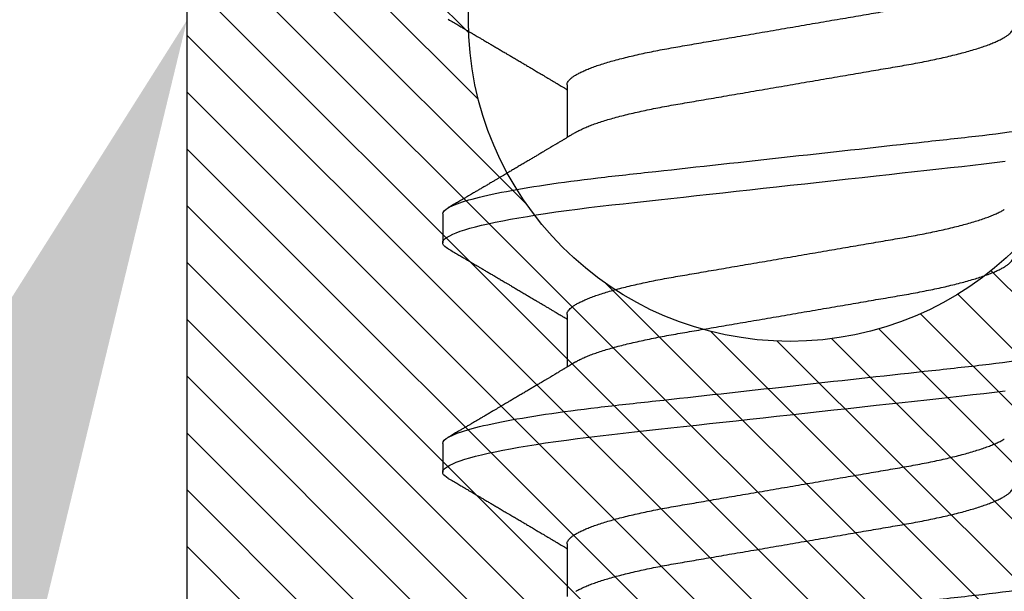
# Model space of a CAD drawing. Units: inches. Extents: x 0 to 44.3, y 0 to 42.6.
# Drawn here: x 19.4 to 19.7, y 18 to 18.2 of the extents above; entities that cross this region are included whole.
import ezdxf
from ezdxf import colors
from ezdxf.entities.mleader import LeaderData, LeaderLine
from ezdxf.math import Vec2, Vec3

# ---------------------------------------------------------------- set-up
doc = ezdxf.new("R2010")
doc.units = ezdxf.units.IN
doc.header["$LTSCALE"] = 0.25
doc.header["$MEASUREMENT"] = 0
for name, color, linetype in [('Arcadia-Profile', 6, 'Continuous'), ('Arcadia-Shade', 8, 'Continuous'), ('Arcadia-Text', 3, 'Continuous')]:
    doc.layers.add(name, color=color, linetype=linetype)
doc.styles.get("Standard").update_dxf_attribs({"font": 'ARIALN.TTF'})

# ---------------------------------------------------------------- blocks, each defined once
blk = doc.blocks.new('*U11')
at = {"layer": 'Arcadia-Profile'}
for p, q in [((0.30696, 0.108), (0.29804, 0.108)), ((0.37839, 0.108), (0.36946, 0.108)), ((0.27571, 0.06934), (0.25932, 0.06934)), ((0.34714, 0.06934), (0.33075, 0.06934)), ((0.41857, 0.06934), (0.40218, 0.06934))]:
    blk.add_line(p, q, dxfattribs=at)
at = {"layer": 'Arcadia-Profile', "flags": 128}
for points in [[(0.29612, 0.10629), (0.29645, 0.10682), (0.29686, 0.10734), (0.29726, 0.10771), (0.29766, 0.10793), (0.29804, 0.108), (0.29845, 0.10792), (0.29887, 0.10766), (0.29931, 0.10723), (0.29975, 0.10662), (0.30021, 0.10583), (0.30068, 0.10486), (0.30112, 0.10378), (0.30158, 0.10253), (0.30204, 0.10111), (0.3025, 0.09954), (0.30297, 0.09781), (0.30344, 0.09592), (0.30391, 0.09388), (0.30438, 0.09169), (0.30485, 0.08936), (0.30532, 0.0869), (0.30578, 0.08435), (0.30623, 0.08168), (0.30668, 0.0789), (0.30712, 0.07602), (0.30759, 0.0728), (0.30805, 0.06948), (0.3085, 0.06606), (0.30894, 0.06257), (0.30937, 0.059), (0.30979, 0.05538), (0.31017, 0.05191), (0.31056, 0.04834), (0.31097, 0.04466), (0.31138, 0.0409), (0.31181, 0.03704), (0.31224, 0.0331), (0.31269, 0.02909), (0.31314, 0.02502), (0.31359, 0.02089), (0.31405, 0.01671), (0.31451, 0.01256), (0.31497, 0.00839), (0.31543, 0.0042), (0.31589, 0), (0.31639, -0.00454), (0.31689, -0.00906), (0.31739, -0.01356), (0.31788, -0.01802), (0.31837, -0.02244), (0.31885, -0.0268), (0.31929, -0.03085), (0.31973, -0.03483), (0.32016, -0.03873), (0.32058, -0.04255), (0.32099, -0.04627), (0.32139, -0.0499), (0.32178, -0.05343), (0.32217, -0.05687), (0.32256, -0.06027), (0.32297, -0.06361), (0.32338, -0.06683)], [(0.36755, 0.10629), (0.36788, 0.10682), (0.36829, 0.10734), (0.36869, 0.10771), (0.36908, 0.10793), (0.36946, 0.108), (0.36988, 0.10792), (0.3703, 0.10766), (0.37073, 0.10723), (0.37118, 0.10662), (0.37164, 0.10583), (0.3721, 0.10486), (0.37255, 0.10378), (0.37301, 0.10253), (0.37347, 0.10111), (0.37393, 0.09954), (0.3744, 0.09781), (0.37487, 0.09592), (0.37534, 0.09388), (0.37581, 0.09169), (0.37628, 0.08936), (0.37675, 0.0869), (0.37721, 0.08435), (0.37766, 0.08168), (0.37811, 0.0789), (0.37855, 0.07602), (0.37902, 0.0728), (0.37948, 0.06948), (0.37993, 0.06606), (0.38037, 0.06257), (0.3808, 0.059), (0.38122, 0.05538), (0.3816, 0.05191), (0.38199, 0.04834), (0.3824, 0.04466), (0.38281, 0.0409), (0.38324, 0.03704), (0.38367, 0.0331), (0.38411, 0.02909), (0.38456, 0.02502), (0.38502, 0.02089), (0.38548, 0.01671), (0.38594, 0.01256), (0.3864, 0.00839), (0.38686, 0.0042), (0.38732, 0), (0.38782, -0.00454), (0.38832, -0.00906), (0.38882, -0.01356), (0.38931, -0.01802), (0.38979, -0.02244), (0.39028, -0.0268), (0.39072, -0.03085), (0.39116, -0.03483), (0.39159, -0.03873), (0.39201, -0.04255), (0.39242, -0.04627), (0.39282, -0.0499), (0.39321, -0.05343), (0.3936, -0.05687), (0.39399, -0.06027), (0.3944, -0.06361), (0.39481, -0.06683)]]:
    blk.add_lwpolyline(points, dxfattribs=at)
at = {"layer": 'Arcadia-Profile'}
for points, knots in [([(0.23554, 0.108), (0.23682, 0.108), (0.23833, 0.10537), (0.24147, 0.09442), (0.24311, 0.08611), (0.24538, 0.07097), (0.2461, 0.06549), (0.24746, 0.05407), (0.24809, 0.04814), (0.25021, 0.02889), (0.2518, 0.01447), (0.25499, -0.01447), (0.25658, -0.02889), (0.2587, -0.04814), (0.25933, -0.05407), (0.26068, -0.06549), (0.26141, -0.07097), (0.26368, -0.08611), (0.26531, -0.09442), (0.26846, -0.10537), (0.26996, -0.108), (0.27125, -0.108)], [0, 0, 0, 0, 0.125, 0.125, 0.25, 0.25, 0.3125, 0.3125, 0.375, 0.375, 0.5, 0.5, 0.625, 0.625, 0.6875, 0.6875, 0.75, 0.75, 0.875, 0.875, 1, 1, 1, 1]), ([(0.30696, 0.108), (0.30825, 0.108), (0.30976, 0.10537), (0.3129, 0.09442), (0.31454, 0.08611), (0.31681, 0.07097), (0.31753, 0.06549), (0.31889, 0.05407), (0.31952, 0.04814), (0.32164, 0.02889), (0.32323, 0.01447), (0.32642, -0.01447), (0.32801, -0.02889), (0.33013, -0.04814), (0.33076, -0.05407), (0.33211, -0.06549), (0.33284, -0.07097), (0.3351, -0.08611), (0.33674, -0.09442), (0.33989, -0.10537), (0.34139, -0.108), (0.34268, -0.108)], [0, 0, 0, 0, 0.125, 0.125, 0.25, 0.25, 0.3125, 0.3125, 0.375, 0.375, 0.5, 0.5, 0.625, 0.625, 0.6875, 0.6875, 0.75, 0.75, 0.875, 0.875, 1, 1, 1, 1]), ([(0.37839, 0.108), (0.37968, 0.108), (0.38118, 0.10537), (0.38433, 0.09442), (0.38597, 0.08611), (0.38823, 0.07097), (0.38896, 0.06549), (0.39031, 0.05407), (0.39094, 0.04814), (0.39306, 0.02889), (0.39466, 0.01447), (0.39784, -0.01447), (0.39944, -0.02889), (0.40156, -0.04814), (0.40219, -0.05407), (0.40354, -0.06549), (0.40427, -0.07097), (0.40653, -0.08611), (0.40817, -0.09442), (0.41132, -0.10537), (0.41282, -0.108), (0.41411, -0.108)], [0, 0, 0, 0, 0.125, 0.125, 0.25, 0.25, 0.3125, 0.3125, 0.375, 0.375, 0.5, 0.5, 0.625, 0.625, 0.6875, 0.6875, 0.75, 0.75, 0.875, 0.875, 1, 1, 1, 1]), ([(0.29612, 0.1063), (0.29581, 0.10577), (0.29522, 0.10477), (0.2944, 0.10336), (0.29367, 0.10213), (0.29305, 0.10107), (0.29252, 0.10017), (0.29208, 0.09942), (0.2917, 0.09878), (0.29135, 0.09819), (0.29098, 0.09756), (0.29056, 0.09684), (0.29007, 0.096), (0.28951, 0.09505), (0.2889, 0.09401), (0.28826, 0.09293), (0.2876, 0.09182), (0.28693, 0.09067), (0.28634, 0.08967), (0.28587, 0.08889), (0.28556, 0.08836), (0.28531, 0.08794), (0.28508, 0.08754), (0.28481, 0.08709), (0.28438, 0.08637), (0.28382, 0.08541), (0.28313, 0.08424), (0.28244, 0.08308), (0.28176, 0.08193), (0.28117, 0.08094), (0.28069, 0.08013), (0.2803, 0.07948), (0.27995, 0.07888), (0.27963, 0.07836), (0.27935, 0.07788), (0.27905, 0.07737), (0.27868, 0.07675), (0.27822, 0.07598), (0.27772, 0.07514), (0.2772, 0.07426), (0.27666, 0.07336), (0.27616, 0.07253), (0.27573, 0.0718), (0.27538, 0.07122), (0.2751, 0.07075), (0.2749, 0.07041), (0.27474, 0.07015), (0.27459, 0.0699), (0.27442, 0.06962), (0.2743, 0.06942), (0.27425, 0.06934)], [0, 0, 0, 0, 0.042833, 0.080911, 0.114236, 0.142815, 0.166816, 0.186947, 0.203324, 0.218982, 0.234927, 0.254252, 0.277024, 0.303238, 0.331514, 0.360745, 0.390928, 0.422062, 0.453809, 0.471669, 0.48591, 0.496535, 0.505931, 0.518128, 0.53319, 0.564409, 0.596123, 0.627726, 0.659201, 0.689281, 0.707792, 0.725368, 0.741953, 0.756371, 0.768156, 0.780367, 0.797788, 0.818978, 0.842416, 0.866328, 0.890711, 0.915565, 0.934072, 0.949915, 0.96271, 0.972458, 0.977159, 0.984094, 0.993325, 1, 1, 1, 1]), ([(0.33238, 0.06662), (0.33218, 0.06695), (0.33181, 0.06756), (0.3313, 0.06841), (0.33091, 0.06907), (0.33062, 0.06956), (0.33039, 0.06993), (0.33021, 0.07023), (0.33004, 0.07052), (0.32987, 0.07081), (0.32966, 0.07116), (0.32941, 0.07156), (0.32914, 0.07202), (0.32841, 0.07324), (0.32762, 0.07457), (0.32679, 0.07596), (0.32638, 0.07665), (0.32602, 0.07725), (0.32572, 0.07776), (0.32544, 0.07823), (0.32506, 0.07886), (0.32457, 0.0797), (0.32395, 0.08074), (0.32329, 0.08185), (0.3226, 0.08302), (0.3219, 0.0842), (0.3212, 0.08539), (0.32061, 0.08638), (0.32017, 0.08713), (0.31988, 0.08761), (0.31962, 0.08805), (0.31933, 0.08854), (0.31896, 0.08917), (0.31852, 0.08991), (0.31805, 0.09071), (0.31757, 0.09152), (0.31704, 0.09242), (0.31646, 0.09341), (0.31583, 0.09447), (0.31524, 0.09547), (0.31471, 0.09638), (0.31424, 0.09717), (0.31385, 0.09784), (0.31349, 0.09845), (0.31311, 0.09909), (0.31267, 0.09985), (0.31218, 0.10069), (0.31164, 0.10161), (0.31106, 0.10259), (0.3104, 0.10371), (0.30967, 0.10496), (0.30915, 0.10584), (0.30888, 0.1063)], [0, 0, 0, 0, 0.025207, 0.046629, 0.064261, 0.074994, 0.08359, 0.092278, 0.098205, 0.105468, 0.114232, 0.124499, 0.13627, 0.149032, 0.217084, 0.236574, 0.254479, 0.269585, 0.281889, 0.292637, 0.305649, 0.329582, 0.35581, 0.384143, 0.41393, 0.443862, 0.4739, 0.503482, 0.518621, 0.530599, 0.539915, 0.551821, 0.567718, 0.587199, 0.607998, 0.628365, 0.648297, 0.676018, 0.702852, 0.728631, 0.751649, 0.771459, 0.788058, 0.802265, 0.817534, 0.836327, 0.859391, 0.880906, 0.905722, 0.933841, 0.965266, 1, 1, 1, 1]), ([(0.36755, 0.1063), (0.36724, 0.10577), (0.36665, 0.10477), (0.36582, 0.10336), (0.3651, 0.10213), (0.36448, 0.10107), (0.36395, 0.10017), (0.36351, 0.09942), (0.36313, 0.09878), (0.36278, 0.09819), (0.36241, 0.09756), (0.36199, 0.09684), (0.3615, 0.096), (0.36093, 0.09505), (0.36033, 0.09401), (0.35969, 0.09293), (0.35903, 0.09182), (0.35835, 0.09067), (0.35777, 0.08967), (0.3573, 0.08889), (0.35699, 0.08836), (0.35674, 0.08794), (0.35651, 0.08754), (0.35624, 0.08709), (0.35581, 0.08637), (0.35524, 0.08541), (0.35456, 0.08424), (0.35386, 0.08308), (0.35318, 0.08193), (0.3526, 0.08094), (0.35212, 0.08013), (0.35173, 0.07948), (0.35138, 0.07888), (0.35106, 0.07836), (0.35078, 0.07788), (0.35048, 0.07737), (0.35011, 0.07675), (0.34965, 0.07598), (0.34915, 0.07514), (0.34862, 0.07426), (0.34809, 0.07336), (0.34759, 0.07253), (0.34716, 0.0718), (0.34681, 0.07122), (0.34653, 0.07075), (0.34633, 0.07041), (0.34617, 0.07015), (0.34602, 0.0699), (0.34585, 0.06962), (0.34573, 0.06942), (0.34568, 0.06934)], [0, 0, 0, 0, 0.042833, 0.080911, 0.114236, 0.142815, 0.166816, 0.186947, 0.203324, 0.218982, 0.234927, 0.254252, 0.277024, 0.303238, 0.331514, 0.360745, 0.390928, 0.422062, 0.453809, 0.471669, 0.48591, 0.496535, 0.505931, 0.518128, 0.53319, 0.564409, 0.596123, 0.627726, 0.659201, 0.689281, 0.707792, 0.725368, 0.741953, 0.756371, 0.768156, 0.780367, 0.797788, 0.818978, 0.842416, 0.866328, 0.890711, 0.915565, 0.934072, 0.949915, 0.96271, 0.972458, 0.977159, 0.984094, 0.993325, 1, 1, 1, 1]), ([(0.40381, 0.06662), (0.40361, 0.06695), (0.40324, 0.06756), (0.40273, 0.06841), (0.40234, 0.06907), (0.40204, 0.06956), (0.40182, 0.06993), (0.40164, 0.07023), (0.40147, 0.07052), (0.40129, 0.07081), (0.40109, 0.07116), (0.40084, 0.07156), (0.40057, 0.07202), (0.39984, 0.07324), (0.39905, 0.07457), (0.39822, 0.07596), (0.39781, 0.07665), (0.39745, 0.07725), (0.39715, 0.07776), (0.39687, 0.07823), (0.39649, 0.07886), (0.396, 0.0797), (0.39538, 0.08074), (0.39472, 0.08185), (0.39403, 0.08302), (0.39333, 0.0842), (0.39262, 0.08539), (0.39204, 0.08638), (0.3916, 0.08713), (0.39131, 0.08761), (0.39105, 0.08805), (0.39076, 0.08854), (0.39039, 0.08917), (0.38995, 0.08991), (0.38948, 0.09071), (0.389, 0.09152), (0.38847, 0.09242), (0.38789, 0.09341), (0.38726, 0.09447), (0.38667, 0.09547), (0.38614, 0.09638), (0.38567, 0.09717), (0.38528, 0.09784), (0.38492, 0.09845), (0.38454, 0.09909), (0.3841, 0.09985), (0.3836, 0.10069), (0.38306, 0.10161), (0.38248, 0.10259), (0.38183, 0.10371), (0.38109, 0.10496), (0.38058, 0.10584), (0.38031, 0.1063)], [0, 0, 0, 0, 0.0252069, 0.0466293, 0.0642612, 0.0749945, 0.0835905, 0.0922784, 0.0982053, 0.105468, 0.1142323, 0.1244994, 0.13627, 0.1490319, 0.2170842, 0.2365737, 0.254479, 0.269585, 0.2818894, 0.2926369, 0.3056495, 0.3295819, 0.3558101, 0.3841428, 0.4139302, 0.4438617, 0.4739003, 0.5034817, 0.5186214, 0.5305991, 0.5399147, 0.5518206, 0.5677177, 0.5871989, 0.6079985, 0.6283647, 0.648297, 0.6760182, 0.7028518, 0.7286306, 0.7516497, 0.7714594, 0.7880576, 0.8022647, 0.8175345, 0.8363267, 0.8593911, 0.880906, 0.905722, 0.9338413, 0.9652664, 1, 1, 1, 1]), ([(0.43898, 0.1063), (0.43867, 0.10577), (0.43808, 0.10477), (0.43725, 0.10336), (0.43653, 0.10213), (0.4359, 0.10107), (0.43538, 0.10017), (0.43494, 0.09942), (0.43456, 0.09878), (0.43421, 0.09819), (0.43384, 0.09756), (0.43342, 0.09684), (0.43292, 0.096), (0.43236, 0.09505), (0.43176, 0.09401), (0.43112, 0.09293), (0.43046, 0.09182), (0.42978, 0.09067), (0.4292, 0.08967), (0.42873, 0.08889), (0.42842, 0.08836), (0.42817, 0.08794), (0.42794, 0.08754), (0.42767, 0.08709), (0.42724, 0.08637), (0.42667, 0.08541), (0.42598, 0.08424), (0.42529, 0.08308), (0.42461, 0.08193), (0.42403, 0.08094), (0.42354, 0.08013), (0.42316, 0.07948), (0.4228, 0.07888), (0.42249, 0.07836), (0.42221, 0.07788), (0.42191, 0.07737), (0.42153, 0.07675), (0.42108, 0.07598), (0.42058, 0.07514), (0.42005, 0.07426), (0.41952, 0.07336), (0.41902, 0.07253), (0.41858, 0.0718), (0.41824, 0.07122), (0.41796, 0.07075), (0.41776, 0.07041), (0.4176, 0.07015), (0.41744, 0.0699), (0.41728, 0.06962), (0.41716, 0.06942), (0.41711, 0.06934)], [0, 0, 0, 0, 0.042833, 0.08091, 0.114237, 0.142815, 0.166816, 0.186947, 0.203324, 0.218982, 0.234927, 0.254252, 0.277024, 0.303238, 0.331514, 0.360745, 0.390928, 0.422062, 0.453809, 0.471669, 0.48591, 0.496535, 0.505931, 0.518128, 0.53319, 0.564409, 0.596123, 0.627726, 0.659201, 0.689281, 0.707792, 0.725368, 0.741953, 0.756371, 0.768156, 0.780367, 0.797788, 0.818978, 0.842416, 0.866328, 0.890711, 0.915565, 0.934072, 0.949915, 0.96271, 0.972458, 0.977159, 0.984094, 0.993325, 1, 1, 1, 1]), ([(0.27571, 0.06934), (0.27588, 0.06932), (0.27621, 0.06929), (0.27672, 0.06905), (0.27725, 0.06865), (0.2778, 0.06808), (0.27835, 0.06735), (0.27892, 0.06646), (0.27949, 0.06541), (0.28006, 0.06419), (0.28065, 0.06281), (0.28125, 0.06126), (0.28185, 0.05954), (0.28245, 0.05766), (0.28305, 0.05565), (0.28364, 0.0535), (0.28422, 0.05122), (0.2848, 0.04883), (0.28536, 0.04634), (0.28591, 0.04376), (0.28645, 0.0411), (0.28697, 0.03837), (0.28746, 0.03559), (0.28795, 0.03276), (0.28844, 0.02986), (0.28896, 0.02687), (0.28949, 0.02376), (0.29004, 0.02055), (0.29061, 0.01724), (0.29119, 0.01387), (0.29178, 0.01045), (0.29237, 0.00699), (0.29297, 0.0035), (0.29357, 0), (0.29417, -0.00349), (0.29477, -0.00697), (0.29536, -0.01043), (0.29595, -0.01384), (0.29652, -0.01719), (0.29708, -0.02045), (0.29763, -0.02362), (0.29816, -0.02671), (0.29868, -0.02973), (0.29918, -0.03267), (0.29967, -0.03554), (0.30017, -0.03834), (0.30069, -0.04108), (0.30123, -0.04375), (0.30178, -0.04634), (0.30234, -0.04883), (0.30292, -0.05122), (0.3035, -0.05349), (0.30409, -0.05563), (0.30469, -0.05765), (0.30528, -0.05951), (0.30588, -0.06121), (0.30646, -0.06274), (0.30705, -0.06413), (0.30763, -0.06535), (0.30806, -0.06617), (0.30829, -0.06654), (0.30834, -0.06661)], [0, 0, 0, 0, 0.0165098, 0.0332208, 0.0501164, 0.0671789, 0.0843891, 0.1014165, 0.1185468, 0.1357594, 0.1530326, 0.1706981, 0.1883801, 0.2060549, 0.2236988, 0.2412881, 0.2587998, 0.2762116, 0.2934643, 0.3105753, 0.3275254, 0.3442963, 0.3608711, 0.3770405, 0.3933874, 0.4099182, 0.4266164, 0.4438096, 0.4611388, 0.4785832, 0.4961209, 0.5137292, 0.5313849, 0.5490644, 0.5667054, 0.5843228, 0.601893, 0.619393, 0.6368004, 0.6537857, 0.670641, 0.6873474, 0.7038873, 0.7205759, 0.7370778, 0.7536868, 0.7704929, 0.7874791, 0.8046271, 0.8219173, 0.839291, 0.8567643, 0.8743148, 0.8919198, 0.9095559, 0.9268845, 0.9441979, 0.9614737, 0.97869, 0.9961737, 1, 1, 1, 1]), ([(0.34714, 0.06934), (0.34731, 0.06932), (0.34764, 0.06929), (0.34815, 0.06905), (0.34868, 0.06865), (0.34922, 0.06808), (0.34978, 0.06735), (0.35034, 0.06646), (0.35091, 0.06541), (0.35149, 0.06419), (0.35208, 0.06281), (0.35268, 0.06126), (0.35328, 0.05954), (0.35388, 0.05766), (0.35448, 0.05565), (0.35507, 0.0535), (0.35565, 0.05122), (0.35623, 0.04883), (0.35679, 0.04634), (0.35734, 0.04376), (0.35788, 0.0411), (0.35839, 0.03837), (0.35889, 0.03559), (0.35937, 0.03276), (0.35987, 0.02986), (0.36039, 0.02687), (0.36092, 0.02376), (0.36147, 0.02055), (0.36204, 0.01724), (0.36262, 0.01387), (0.36321, 0.01045), (0.3638, 0.00699), (0.3644, 0.0035), (0.365, 0), (0.3656, -0.00349), (0.3662, -0.00697), (0.36679, -0.01043), (0.36738, -0.01384), (0.36795, -0.01719), (0.36851, -0.02045), (0.36905, -0.02362), (0.36959, -0.02671), (0.3701, -0.02973), (0.37061, -0.03267), (0.3711, -0.03554), (0.3716, -0.03834), (0.37212, -0.04108), (0.37266, -0.04375), (0.37321, -0.04634), (0.37377, -0.04883), (0.37435, -0.05122), (0.37493, -0.05349), (0.37552, -0.05563), (0.37612, -0.05765), (0.37671, -0.05951), (0.37731, -0.06121), (0.37789, -0.06274), (0.37848, -0.06413), (0.37906, -0.06535), (0.37949, -0.06617), (0.37972, -0.06654), (0.37976, -0.06661)], [0, 0, 0, 0, 0.01651, 0.033221, 0.050116, 0.067179, 0.084389, 0.101416, 0.118547, 0.135759, 0.153033, 0.170698, 0.18838, 0.206055, 0.223699, 0.241288, 0.2588, 0.276212, 0.293464, 0.310575, 0.327525, 0.344296, 0.360871, 0.37704, 0.393387, 0.409918, 0.426616, 0.44381, 0.461139, 0.478583, 0.496121, 0.513729, 0.531385, 0.549064, 0.566705, 0.584323, 0.601893, 0.619393, 0.6368, 0.653786, 0.670641, 0.687347, 0.703887, 0.720576, 0.737078, 0.753687, 0.770493, 0.787479, 0.804627, 0.821917, 0.839291, 0.856764, 0.874315, 0.89192, 0.909556, 0.926885, 0.944198, 0.961474, 0.97869, 0.996174, 1, 1, 1, 1]), ([(0.41857, 0.06934), (0.41874, 0.06932), (0.41907, 0.06929), (0.41958, 0.06905), (0.42011, 0.06865), (0.42065, 0.06808), (0.42121, 0.06735), (0.42177, 0.06646), (0.42234, 0.06541), (0.42292, 0.06419), (0.42351, 0.06281), (0.4241, 0.06126), (0.42471, 0.05954), (0.42531, 0.05766), (0.4259, 0.05565), (0.4265, 0.0535), (0.42708, 0.05122), (0.42766, 0.04883), (0.42822, 0.04634), (0.42877, 0.04376), (0.4293, 0.0411), (0.42982, 0.03837), (0.43032, 0.03559), (0.4308, 0.03276), (0.4313, 0.02986), (0.43182, 0.02687), (0.43235, 0.02376), (0.4329, 0.02055), (0.43347, 0.01724), (0.43405, 0.01387), (0.43463, 0.01045), (0.43523, 0.00699), (0.43583, 0.0035), (0.43643, 0), (0.43703, -0.00349), (0.43763, -0.00697), (0.43822, -0.01043), (0.43881, -0.01384), (0.43938, -0.01719), (0.43994, -0.02045), (0.44048, -0.02362), (0.44101, -0.02671), (0.44153, -0.02973), (0.44204, -0.03267), (0.44253, -0.03554), (0.44303, -0.03834), (0.44355, -0.04108), (0.44409, -0.04375), (0.44464, -0.04634), (0.4452, -0.04883), (0.44577, -0.05122), (0.44636, -0.05349), (0.44695, -0.05563), (0.44755, -0.05765), (0.44814, -0.05951), (0.44873, -0.06121), (0.44932, -0.06274), (0.44991, -0.06413), (0.45049, -0.06535), (0.45092, -0.06617), (0.45115, -0.06654), (0.45119, -0.06661)], [0, 0, 0, 0, 0.01651, 0.033221, 0.050116, 0.067179, 0.084389, 0.101416, 0.118547, 0.135759, 0.153033, 0.170698, 0.18838, 0.206055, 0.223699, 0.241288, 0.2588, 0.276212, 0.293464, 0.310575, 0.327525, 0.344296, 0.360871, 0.37704, 0.393387, 0.409918, 0.426616, 0.44381, 0.461139, 0.478583, 0.496121, 0.513729, 0.531385, 0.549064, 0.566705, 0.584323, 0.601893, 0.619393, 0.6368, 0.653786, 0.670641, 0.687347, 0.703887, 0.720576, 0.737078, 0.753687, 0.770493, 0.787479, 0.804627, 0.821917, 0.839291, 0.856764, 0.874315, 0.89192, 0.909556, 0.926885, 0.944198, 0.961474, 0.97869, 0.996174, 1, 1, 1, 1]), ([(0.26095, 0.06661), (0.26099, 0.06655), (0.26121, 0.0662), (0.26163, 0.0654), (0.26221, 0.0642), (0.26279, 0.06281), (0.26339, 0.06126), (0.26399, 0.05954), (0.26459, 0.05766), (0.26519, 0.05565), (0.26578, 0.0535), (0.26637, 0.05122), (0.26694, 0.04883), (0.26751, 0.04634), (0.26806, 0.04376), (0.26859, 0.0411), (0.26911, 0.03837), (0.26961, 0.03559), (0.27009, 0.03276), (0.27059, 0.02986), (0.2711, 0.02687), (0.27164, 0.02376), (0.27219, 0.02055), (0.27275, 0.01724), (0.27333, 0.01387), (0.27392, 0.01045), (0.27451, 0.00699), (0.27511, 0.0035), (0.27571, 0), (0.27631, -0.00349), (0.27691, -0.00697), (0.2775, -0.01043), (0.27809, -0.01384), (0.27866, -0.01719), (0.27922, -0.02045), (0.27977, -0.02362), (0.2803, -0.02671), (0.28082, -0.02973), (0.28132, -0.03267), (0.28181, -0.03554), (0.28232, -0.03834), (0.28284, -0.04108), (0.28337, -0.04375), (0.28392, -0.04634), (0.28449, -0.04883), (0.28506, -0.05122), (0.28564, -0.05349), (0.28623, -0.05563), (0.28683, -0.05765), (0.28743, -0.05951), (0.28802, -0.06121), (0.28861, -0.06274), (0.28919, -0.06413), (0.28977, -0.06536), (0.29035, -0.06643), (0.29092, -0.06734), (0.29148, -0.06808), (0.29203, -0.06865), (0.29256, -0.06905), (0.29308, -0.06929), (0.29341, -0.06932), (0.29357, -0.06934)], [0, 0, 0, 0, 0.003279, 0.02041, 0.037623, 0.054896, 0.072562, 0.090244, 0.107919, 0.125563, 0.143152, 0.160664, 0.178076, 0.195329, 0.21244, 0.22939, 0.246161, 0.262736, 0.278906, 0.295253, 0.311784, 0.328482, 0.345675, 0.363005, 0.380449, 0.397987, 0.415596, 0.433251, 0.450931, 0.468572, 0.48619, 0.50376, 0.52126, 0.538668, 0.555653, 0.572509, 0.589215, 0.605755, 0.622444, 0.638946, 0.655555, 0.672361, 0.689348, 0.706496, 0.723786, 0.74116, 0.758633, 0.776184, 0.793789, 0.811425, 0.828754, 0.846068, 0.863344, 0.88056, 0.898044, 0.915421, 0.932671, 0.949772, 0.966705, 0.983454, 1, 1, 1, 1]), ([(0.33238, 0.06661), (0.33241, 0.06655), (0.33264, 0.0662), (0.33306, 0.0654), (0.33364, 0.0642), (0.33422, 0.06281), (0.33482, 0.06126), (0.33542, 0.05954), (0.33602, 0.05766), (0.33662, 0.05565), (0.33721, 0.0535), (0.3378, 0.05122), (0.33837, 0.04883), (0.33893, 0.04634), (0.33948, 0.04376), (0.34002, 0.0411), (0.34054, 0.03837), (0.34103, 0.03559), (0.34152, 0.03276), (0.34202, 0.02986), (0.34253, 0.02687), (0.34306, 0.02376), (0.34361, 0.02055), (0.34418, 0.01724), (0.34476, 0.01387), (0.34535, 0.01045), (0.34594, 0.00699), (0.34654, 0.0035), (0.34714, 0), (0.34774, -0.00349), (0.34834, -0.00697), (0.34893, -0.01043), (0.34952, -0.01384), (0.35009, -0.01719), (0.35065, -0.02045), (0.3512, -0.02362), (0.35173, -0.02671), (0.35225, -0.02973), (0.35275, -0.03267), (0.35324, -0.03554), (0.35374, -0.03834), (0.35426, -0.04108), (0.3548, -0.04375), (0.35535, -0.04634), (0.35591, -0.04883), (0.35649, -0.05122), (0.35707, -0.05349), (0.35766, -0.05563), (0.35826, -0.05765), (0.35886, -0.05951), (0.35945, -0.06121), (0.36004, -0.06274), (0.36062, -0.06413), (0.3612, -0.06536), (0.36178, -0.06643), (0.36235, -0.06734), (0.36291, -0.06808), (0.36346, -0.06865), (0.36399, -0.06905), (0.36451, -0.06929), (0.36484, -0.06932), (0.365, -0.06934)], [0, 0, 0, 0, 0.003289, 0.020419, 0.037632, 0.054905, 0.07257, 0.090252, 0.107927, 0.125571, 0.14316, 0.160672, 0.178084, 0.195336, 0.212447, 0.229398, 0.246168, 0.262743, 0.278913, 0.295259, 0.31179, 0.328488, 0.345682, 0.363011, 0.380455, 0.397993, 0.415601, 0.433257, 0.450936, 0.468577, 0.486195, 0.503765, 0.521265, 0.538672, 0.555657, 0.572513, 0.589219, 0.605759, 0.622447, 0.638949, 0.655558, 0.672364, 0.689351, 0.706499, 0.723789, 0.741162, 0.758636, 0.776186, 0.793791, 0.811427, 0.828756, 0.846069, 0.863345, 0.880561, 0.898045, 0.915422, 0.932671, 0.949772, 0.966706, 0.983454, 1, 1, 1, 1]), ([(0.40381, 0.06661), (0.40384, 0.06655), (0.40407, 0.0662), (0.40449, 0.0654), (0.40506, 0.0642), (0.40565, 0.06281), (0.40625, 0.06126), (0.40685, 0.05954), (0.40745, 0.05766), (0.40805, 0.05565), (0.40864, 0.0535), (0.40922, 0.05122), (0.4098, 0.04883), (0.41036, 0.04634), (0.41091, 0.04376), (0.41145, 0.0411), (0.41197, 0.03837), (0.41246, 0.03559), (0.41295, 0.03276), (0.41344, 0.02986), (0.41396, 0.02687), (0.41449, 0.02376), (0.41504, 0.02055), (0.41561, 0.01724), (0.41619, 0.01387), (0.41678, 0.01045), (0.41737, 0.00699), (0.41797, 0.0035), (0.41857, 0), (0.41917, -0.00349), (0.41977, -0.00697), (0.42036, -0.01043), (0.42095, -0.01384), (0.42152, -0.01719), (0.42208, -0.02045), (0.42263, -0.02362), (0.42316, -0.02671), (0.42368, -0.02973), (0.42418, -0.03267), (0.42467, -0.03554), (0.42517, -0.03834), (0.42569, -0.04108), (0.42623, -0.04375), (0.42678, -0.04634), (0.42734, -0.04883), (0.42792, -0.05122), (0.4285, -0.05349), (0.42909, -0.05563), (0.42969, -0.05765), (0.43028, -0.05951), (0.43088, -0.06121), (0.43146, -0.06274), (0.43205, -0.06413), (0.43263, -0.06536), (0.43321, -0.06643), (0.43378, -0.06734), (0.43434, -0.06808), (0.43489, -0.06865), (0.43542, -0.06905), (0.43593, -0.06929), (0.43626, -0.06932), (0.43643, -0.06934)], [0, 0, 0, 0, 0.003289, 0.020419, 0.037632, 0.054905, 0.07257, 0.090252, 0.107927, 0.125571, 0.14316, 0.160672, 0.178084, 0.195336, 0.212447, 0.229398, 0.246168, 0.262743, 0.278913, 0.295259, 0.31179, 0.328488, 0.345682, 0.363011, 0.380455, 0.397993, 0.415601, 0.433257, 0.450936, 0.468577, 0.486195, 0.503765, 0.521265, 0.538672, 0.555657, 0.572513, 0.589219, 0.605759, 0.622447, 0.638949, 0.655558, 0.672364, 0.689351, 0.706499, 0.723789, 0.741162, 0.758636, 0.776186, 0.793791, 0.811427, 0.828756, 0.846069, 0.863345, 0.880561, 0.898045, 0.915422, 0.932671, 0.949772, 0.966706, 0.983454, 1, 1, 1, 1])]:
    blk.add_open_spline(points, degree=3, knots=knots, dxfattribs=at)
blk = doc.blocks.new('Dynblock OPG3002EPD')
at = {"layer": 'Arcadia-Shade', "lineweight": -3}
h = blk.add_hatch(dxfattribs=at)
h.set_pattern_fill('ANSI31', color=256, scale=0.1, style=0)
edge = h.paths.add_edge_path(flags=16)
edge.add_arc((0.32375, 0), 0.1, 0, 360)
edge = h.paths.add_edge_path()
edge.add_line((0.048, -0.168), (0, -0.168))
edge.add_line((0, -0.168), (0, -0.07416))
edge.add_arc((0.03, -0.07416), 0.03, 112.0243, 180, ccw=False)
edge.add_arc((0, 0), 0.05, 292.0243, 427.9757)
edge.add_arc((0.03, 0.07416), 0.03, 180, 247.9757, ccw=False)
edge.add_line((0, 0.07416), (0, 0.168))
edge.add_line((0, 0.168), (0.048, 0.168))
edge.add_line((0.048, 0.168), (0.048, 0.12))
edge.add_line((0.048, 0.12), (0.105, 0.12))
edge.add_line((0.105, 0.12), (0.105, 0.1875))
edge.add_line((0.105, 0.1875), (0.5425, 0.1875))
edge.add_line((0.5425, 0.1875), (0.5425, -0.1875))
edge.add_line((0.5425, -0.1875), (0.105, -0.1875))
edge.add_line((0.105, -0.1875), (0.105, -0.12))
edge.add_line((0.105, -0.12), (0.048, -0.12))
edge.add_line((0.048, -0.12), (0.048, -0.168))
at = {"layer": 'Arcadia-Profile'}
blk.add_lwpolyline([(0.048, -0.168), (0, -0.168), (0, -0.07416, -0.305615), (0.01875, -0.04635, 0.6742), (0.01875, 0.04635, -0.305615), (0, 0.07416), (0, 0.168), (0.048, 0.168), (0.048, 0.12), (0.105, 0.12), (0.105, 0.1875), (0.5425, 0.1875), (0.5425, -0.1875), (0.105, -0.1875), (0.105, -0.12), (0.048, -0.12)], format="xyb", close=True, dxfattribs=at)
blk.add_circle((0.32375, 0), 0.1, dxfattribs=at)

msp = doc.modelspace()

# ---------------------------------------------------------------- block references
at = {"layer": 'Arcadia-Profile', "lineweight": -3, "rotation": 90}
for name, p in [('*U11', (19.625, 17.76432)), ('Dynblock OPG3002EPD', (19.625, 17.87932))]:
    msp.add_blockref(name, p, dxfattribs=at)

# ---------------------------------------------------------------- leaders
at = {"layer": 'Arcadia-Text', "lineweight": -3}
ml = msp.add_multileader_mtext('Standard', dxfattribs=at)
ml.set_content('OPG3002EPD', color=256)
ml.set_leader_properties()
ml.build(insert=Vec2(0, 0))
ml.multileader.update_dxf_attribs({"dogleg_length": 0.1875, "arrow_head_size": 0.24})
ctx = ml.context
ctx.base_point, ctx.char_height, ctx.arrow_head_size, ctx.landing_gap_size, ctx.plane_origin = Vec3(17.1332, 17.03852), 0.1875, 0.24, 0.125, Vec3(18.09096, 12.92359)
ctx.text_align_type = 2
notes = []
notes.append((ctx, [(0, (1, 1, 0), (18.94498, 17.03852), (-1, 0), 0.1875, [(0, [(19.4375, 18.20307)], 0, [])])]))
ctx.mtext.insert, ctx.mtext.alignment, ctx.mtext.flow_direction = Vec3(18.63248, 17.13387), 3, 5
for ctx, leaders in notes:
    for number, flags, end, landing, length, lines in leaders:
        leader = LeaderData()
        leader.index, (leader.has_last_leader_line, leader.has_dogleg_vector, leader.attachment_direction) = number, flags
        leader.last_leader_point, leader.dogleg_vector, leader.dogleg_length = Vec3(end), Vec3(landing), length
        for number, points, colour, breaks in lines:
            line = LeaderLine()
            line.index, line.vertices, line.color, line.breaks = number, Vec3.list(points), colors.encode_raw_color(colour), breaks
            leader.lines.append(line)
        ctx.leaders.append(leader)

doc.saveas('drawing.dxf')
